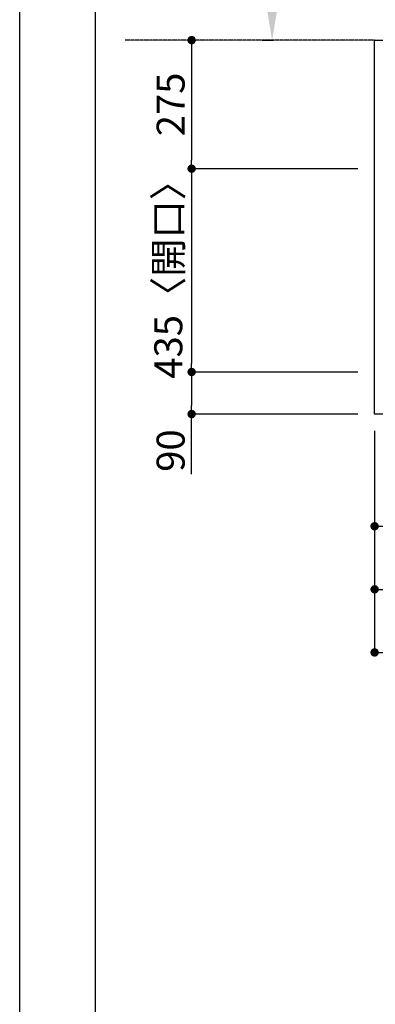
# Model space of a CAD drawing. Units: millimetres. Extents: x -109 to 26472, y -120 to 8847.
# Drawn here: x -1 to 761, y 5338 to 7445 of the extents above; entities that cross this region are included whole.
import ezdxf

# ---------------------------------------------------------------- set-up
doc = ezdxf.new("R2010")
doc.units = ezdxf.units.MM
doc.linetypes.add('CENTER', pattern=[2, 1.25, -0.25, 0.25, -0.25])
doc.layers.get('DEFPOINTS').update_dxf_attribs({"color": 146})
for name, color, linetype in [('111-壁仕上', 3, 'Continuous'), ('126-甲板', 2, 'Continuous'), ('166-寸法B', 11, 'Continuous'), ('190-図面外枠', 5, 'Continuous')]:
    doc.layers.add(name, color=color, linetype=linetype)
doc.styles.add('KH001', font='txt')
doc.dimstyles.new('KH1xx030', dxfattribs={"dimscale": 30, "dimtxt": 2, "dimasz": 0.6, "dimexe": 0.3, "dimexo": 1.2, "dimgap": 0.5, "dimtad": 3, "dimdec": 1, "dimdsep": 46, "dimlunit": 6, "dimtxsty": 'KH001', "dimblk": 'DOT', "dimcen": 1, "dimdle": 1, "dimclrd": 256, "dimclre": 256, "dimclrt": 256, "dimadec": 0, "dimazin": 0, "dimtfac": 1, "dimtdec": 1, "dimtix": 1, "dimtmove": 2, "dimatfit": 3, "dimldrblk": 'CLOSEDBLANK', "dimfxl": 1, "dimtolj": 1, "dimtzin": 0, "dimlwd": -1, "dimlwe": -1, "dimarcsym": 0})

# ---------------------------------------------------------------- blocks, each defined once
blk = doc.blocks.new('A$C5D946DDC')
at = {"layer": '190-図面外枠'}
blk.add_line((271, 350.7), (271, 14349.3), dxfattribs=at)
at = {"layer": 'DEFPOINTS'}
blk.add_lwpolyline([(0, 0), (20790, 0), (20790, 14700), (0, 14700)], close=True, dxfattribs=at)
blk = doc.blocks.new('_Dot')
at = {"color": 0, "linetype": 'ByBlock', "lineweight": -2}
blk.add_line((-0.5, 0), (-1, 0), dxfattribs=at)
at = {"color": 0, "linetype": 'ByBlock', "const_width": 0.5}
blk.add_lwpolyline([(-0.25, 0, 1), (0.25, 0, 1)], format="xyb", close=True, dxfattribs=at)
blk = doc.blocks.new('*D317')
at = {"layer": '166-寸法B', "transparency": 16777216}
for p, q in [((759.2, 6565.3), (759.2, 6217.3)), ((3497.2, 6565.3), (3497.2, 6217.3)), ((777.2, 6226.3), (3479.2, 6226.3))]:
    blk.add_line(p, q, dxfattribs=at)
at = {"layer": 'DEFPOINTS', "color": 0, "transparency": 16777216}
for p in [(759.2, 6601.3), (3497.2, 6601.3), (3497.2, 6226.3)]:
    blk.add_point(p, dxfattribs=at)
at = {"layer": '166-寸法B', "transparency": 16777216, "xscale": 18, "yscale": 18, "zscale": 18, "rotation": 180}
blk.add_blockref('_Dot', (759.2, 6226.3), dxfattribs=at)
at = {"layer": '166-寸法B', "transparency": 16777216, "xscale": 18, "yscale": 18, "zscale": 18}
blk.add_blockref('_Dot', (3497.2, 6226.3), dxfattribs=at)
at = {"layer": '166-寸法B', "transparency": 16777216, "insert": (2128.2, 6276.6), "char_height": 60, "attachment_point": 5, "style": 'KH001'}
blk.add_mtext('\\A1;2,738〈ﾜｰｸﾄｯﾌﾟ寸法〉', dxfattribs=at)
blk = doc.blocks.new('_ClosedBlank')
at = {"color": 0, "linetype": 'ByBlock', "lineweight": -2}
for p, q in [((-1, 0.167), (0, 0)), ((-1, 0.167), (-1, -0.167)), ((0, 0), (-1, -0.167))]:
    blk.add_line(p, q, dxfattribs=at)
blk = doc.blocks.new('*D318')
at = {"layer": '166-寸法B', "transparency": 16777216}
for p, q in [((374.3, 7401.3), (376.1, 7401.3)), ((367.1, 7383.3), (367.1, 7144.3)), ((723.2, 7126.3), (358.1, 7126.3))]:
    blk.add_line(p, q, dxfattribs=at)
at = {"layer": 'DEFPOINTS', "color": 0, "transparency": 16777216}
for p in [(338.3, 7401.3), (367.1, 7126.3), (759.2, 7126.3)]:
    blk.add_point(p, dxfattribs=at)
at = {"layer": '166-寸法B', "transparency": 16777216, "xscale": 18, "yscale": 18, "zscale": 18}
for p, rotation in [((367.1, 7401.3), 90), ((367.1, 7126.3), 270)]:
    blk.add_blockref('_Dot', p, dxfattribs=dict(at, rotation=rotation))
at = {"layer": '166-寸法B', "transparency": 16777216, "insert": (322.1, 7263.8), "char_height": 60, "attachment_point": 5, "rotation": 90, "style": 'KH001'}
blk.add_mtext('\\A1;275', dxfattribs=at)
blk = doc.blocks.new('*D319')
at = {"layer": '166-寸法B', "transparency": 16777216}
for p, q in [((723.2, 7126.3), (358.1, 7126.3)), ((367.1, 7108.3), (367.1, 6709.3)), ((723.2, 6691.3), (358.1, 6691.3))]:
    blk.add_line(p, q, dxfattribs=at)
at = {"layer": 'DEFPOINTS', "color": 0, "transparency": 16777216}
for p in [(759.2, 7126.3), (367.1, 6691.3), (759.2, 6691.3)]:
    blk.add_point(p, dxfattribs=at)
at = {"layer": '166-寸法B', "transparency": 16777216, "xscale": 18, "yscale": 18, "zscale": 18}
for p, rotation in [((367.1, 7126.3), 90), ((367.1, 6691.3), 270)]:
    blk.add_blockref('_Dot', p, dxfattribs=dict(at, rotation=rotation))
at = {"layer": '166-寸法B', "transparency": 16777216, "insert": (317.1, 6908.8), "char_height": 60, "attachment_point": 5, "rotation": 90, "style": 'KH001'}
blk.add_mtext('\\A1;435〈開口〉', dxfattribs=at)
blk = doc.blocks.new('*D320')
at = {"layer": '166-寸法B', "transparency": 16777216}
for p, q in [((723.2, 6691.3), (358.1, 6691.3)), ((367.1, 6673.3), (367.1, 6619.3)), ((723.2, 6601.3), (358.1, 6601.3)), ((367.1, 6472.8), (367.1, 6601.3))]:
    blk.add_line(p, q, dxfattribs=at)
at = {"layer": 'DEFPOINTS', "color": 0, "transparency": 16777216}
for p in [(759.2, 6691.3), (367.1, 6601.3), (759.2, 6601.3)]:
    blk.add_point(p, dxfattribs=at)
at = {"layer": '166-寸法B', "transparency": 16777216, "xscale": 18, "yscale": 18, "zscale": 18}
for p, rotation in [((367.1, 6691.3), 90), ((367.1, 6601.3), 270)]:
    blk.add_blockref('_Dot', p, dxfattribs=dict(at, rotation=rotation))
at = {"layer": '166-寸法B', "transparency": 16777216, "insert": (322.1, 6523.2), "char_height": 60, "attachment_point": 5, "rotation": 90, "style": 'KH001'}
blk.add_mtext('\\A1;90', dxfattribs=at)
blk = doc.blocks.new('*D327')
at = {"layer": '166-寸法B', "transparency": 16777216}
for p, q in [((539.6, 7506.3), (539.6, 8206.6)), ((518.5, 7401.3), (542.6, 7401.3))]:
    blk.add_line(p, q, dxfattribs=at)
blk.add_solid([(522.1, 7506.3), (557.1, 7506.3), (539.6, 7401.3)], dxfattribs=at)
at = {"layer": 'DEFPOINTS', "color": 0, "transparency": 16777216}
for p in [(539.6, 8197.6), (618.9, 8197.6), (488.5, 7401.3)]:
    blk.add_point(p, dxfattribs=at)
at = {"layer": '166-寸法B', "transparency": 16777216, "insert": (477.1, 7851.9), "char_height": 81, "attachment_point": 5, "rotation": 90, "style": 'KH001'}
blk.add_mtext('\\A1;基準位置 Ａ', dxfattribs=at)
blk = doc.blocks.new('_None')
blk = doc.blocks.new('*D328')
at = {"layer": '166-寸法B', "transparency": 16777216}
for p, q in [((759.2, 6565.3), (759.2, 6352.3)), ((971.2, 6565.3), (971.2, 6352.3)), ((953.2, 6361.3), (777.2, 6361.3))]:
    blk.add_line(p, q, dxfattribs=at)
at = {"layer": 'DEFPOINTS', "color": 0, "transparency": 16777216}
for p in [(759.2, 6601.3), (971.2, 6601.3), (759.2, 6361.3)]:
    blk.add_point(p, dxfattribs=at)
at = {"layer": '166-寸法B', "transparency": 16777216, "xscale": 18, "yscale": 18, "zscale": 18, "rotation": 180}
blk.add_blockref('_Dot', (759.2, 6361.3), dxfattribs=at)
at = {"layer": '166-寸法B', "transparency": 16777216, "xscale": 18, "yscale": 18, "zscale": 18}
blk.add_blockref('_Dot', (971.2, 6361.3), dxfattribs=at)
at = {"layer": '166-寸法B', "transparency": 16777216, "insert": (865.2, 6406.3), "char_height": 60, "attachment_point": 5, "style": 'KH001'}
blk.add_mtext('\\A1;212', dxfattribs=at)
blk = doc.blocks.new('*D335')
at = {"layer": '166-寸法B', "transparency": 16777216}
for p, q in [((759.2, 6565.3), (759.2, 6082.3)), ((3500.2, 6565.3), (3500.2, 6082.3)), ((777.2, 6091.3), (3482.2, 6091.3))]:
    blk.add_line(p, q, dxfattribs=at)
at = {"layer": 'DEFPOINTS', "color": 0, "transparency": 16777216}
for p in [(759.2, 6601.3), (3500.2, 6601.3), (3500.2, 6091.3)]:
    blk.add_point(p, dxfattribs=at)
at = {"layer": '166-寸法B', "transparency": 16777216, "xscale": 18, "yscale": 18, "zscale": 18, "rotation": 180}
blk.add_blockref('_Dot', (759.2, 6091.3), dxfattribs=at)
at = {"layer": '166-寸法B', "transparency": 16777216, "xscale": 18, "yscale": 18, "zscale": 18}
blk.add_blockref('_Dot', (3500.2, 6091.3), dxfattribs=at)
at = {"layer": '166-寸法B', "transparency": 16777216, "insert": (2129.7, 6140.1), "char_height": 60, "attachment_point": 5, "style": 'KH001'}
blk.add_mtext('\\A1;2,741', dxfattribs=at)

msp = doc.modelspace()

# ---------------------------------------------------------------- linework, layer by layer
at = {"layer": '111-壁仕上', "color": 253, "linetype": 'CENTER', "ltscale": 2}
msp.add_line((759.24, 7401.25), (224.55, 7401.25), dxfattribs=at)
at = {"layer": '126-甲板'}
msp.add_lwpolyline([(759.24, 7401.25), (3497.24, 7401.25), (3497.24, 6601.25), (759.24, 6601.25)], close=True, dxfattribs=at)

# ---------------------------------------------------------------- block references
at = {"layer": '190-図面外枠', "xscale": 0.6000000000058208, "yscale": 0.6000000000058208, "zscale": 0.6000000000058208}
msp.add_blockref('A$C5D946DDC', (-1.42, 1.63), dxfattribs=at)

# ---------------------------------------------------------------- dimensions: what is measured, and where the dimension line sits
at = {"layer": '166-寸法B'}
dim = msp.add_linear_dim(base=(539.63, 8197.59), p1=(488.5, 7401.25), p2=(618.95, 8197.59), angle=270, text='基準位置 Ａ', dimstyle='KH1xx030', override={"dimtxt": 2.7, "dimasz": 3.5, "dimexe": 0.1, "dimexo": 1, "dimblk2": 'None', "dimsah": 1, "dimdle": 0.3, "dimse2": 1}, dxfattribs=at)
dim.commit()
dim.dimension.update_dxf_attribs({"geometry": '*D327', "text_midpoint": (477.14, 7851.92)})
for base, p1, p2, angle, picture, middle in [((367.12, 7126.25), (338.33, 7401.25), (759.24, 7126.25), 90, '*D318', (322.12, 7263.75)), ((759.24, 6361.25), (971.24, 6601.25), (759.24, 6601.25), 180, '*D328', (865.24, 6406.25)), ((3500.24, 6091.25), (759.24, 6601.25), (3500.24, 6601.25), 180, '*D335', (2129.74, 6140.06))]:
    dim = msp.add_linear_dim(base=base, p1=p1, p2=p2, angle=angle, dimstyle='KH1xx030', dxfattribs=at)
    dim.commit()
    dim.dimension.update_dxf_attribs({"geometry": picture, "text_midpoint": middle})
for base, p1, p2, angle, text, picture, middle in [((367.12, 6691.25), (759.24, 7126.25), (759.24, 6691.25), 90, '<>〈開口〉', '*D319', (317.1, 6908.75)), ((3497.24, 6226.25), (759.24, 6601.25), (3497.24, 6601.25), 180, '<>〈ﾜｰｸﾄｯﾌﾟ寸法〉', '*D317', (2128.24, 6276.58))]:
    dim = msp.add_linear_dim(base=base, p1=p1, p2=p2, angle=angle, text=text, dimstyle='KH1xx030', dxfattribs=at)
    dim.commit()
    dim.dimension.update_dxf_attribs({"geometry": picture, "text_midpoint": middle})
dim = msp.add_linear_dim(base=(367.12, 6601.25), p1=(759.24, 6691.25), p2=(759.24, 6601.25), angle=90, dimstyle='KH1xx030', override={"dimtmove": 1}, dxfattribs=at)
dim.commit()
dim.dimension.update_dxf_attribs({"geometry": '*D320', "text_midpoint": (351.31, 6523.25), "dimtype": 160})

doc.saveas('drawing.dxf')
